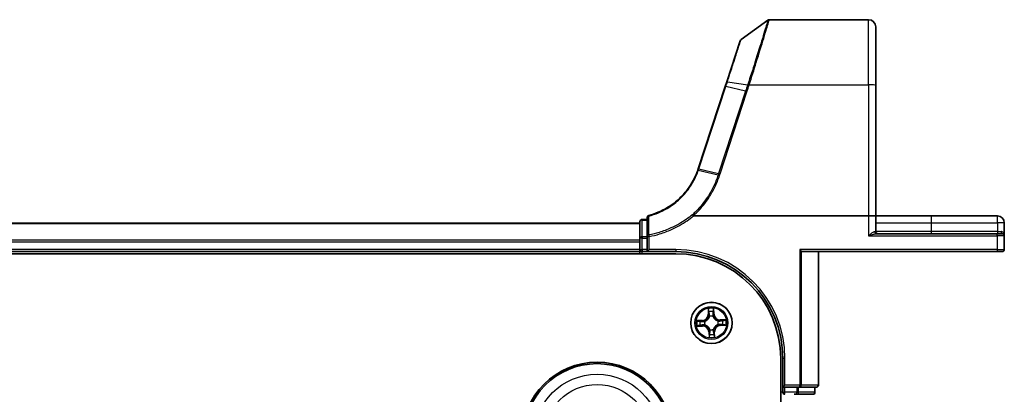
# Model space of a CAD drawing. Units: millimetres. Extents: x 7 to 8287, y 4 to 1550.
# Drawn here: x 1147 to 1285, y 414 to 467 of the extents above; entities that cross this region are included whole.
import ezdxf

# ---------------------------------------------------------------- set-up
doc = ezdxf.new("R2010")
doc.units = ezdxf.units.MM
doc.header["$LTSCALE"] = 0.5
doc.layers.add('Visible (ISO)', color=7, linetype='Continuous', lineweight=35)
doc.layers.add('Visible Narrow (ISO)', color=7, linetype='Continuous', lineweight=25)

msp = doc.modelspace()

# ---------------------------------------------------------------- linework, layer by layer
at = {"layer": 'Visible (ISO)'}
for p, q in [((1247.87874, 463.77152), (1251.6543, 466.50849)), ((1251.83038, 466.5656), (1265.73308, 466.5656)), ((1266.73308, 465.5656), (1266.73308, 457.35)), ((1247.7697, 463.62194), (1245.87957, 457.84653)), ((1245.87957, 457.84653), (1245.66513, 457.1913)), ((1245.66513, 457.1913), (1241.897, 445.67756)), ((1266.73308, 439.0656), (1266.73308, 457.35)), ((1234.73308, 438.5656), (1234.03308, 438.5656)), ((1234.73308, 438.83205), (1234.73308, 436.18067)), ((1241.22143, 439.0656), (1265.73308, 439.0656)), ((1265.73308, 439.0656), (1266.73308, 439.0656)), ((1266.73308, 436.8656), (1266.73308, 439.0656)), ((1274.48308, 439.0656), (1266.73308, 439.0656)), ((1283.78308, 439.0656), (1274.48308, 439.0656)), ((1233.73308, 438.0656), (853.73308, 438.0656)), ((1233.73308, 438.2656), (1233.73308, 435.92814)), ((1284.73308, 436.2656), (1284.73308, 438.1156)), ((1233.73308, 435.92814), (1233.73308, 434.3656)), ((1234.73308, 436.18067), (1234.73308, 435.92814)), ((1234.73308, 434.3656), (1234.73308, 435.92814)), ((1283.73308, 436.5656), (1266.82853, 436.5656)), ((1283.73308, 436.5656), (1284.43308, 436.5656)), ((1284.73308, 434.3656), (1284.73308, 436.2656)), ((1233.73308, 434.3656), (1233.73308, 434.0656)), ((1234.73308, 434.0656), (1235.03308, 434.3656)), ((1234.73308, 434.3656), (1234.73308, 434.0656)), ((1256.32304, 434.13514), (1256.09257, 434.3656)), ((848.73308, 433.7656), (1238.73308, 433.7656)), ((853.73308, 434.0656), (1233.73308, 434.0656)), ((1233.73308, 434.0656), (1233.73308, 433.7656)), ((1234.03308, 434.0656), (1234.73308, 434.0656)), ((1234.73308, 434.0656), (1238.73308, 434.0656)), ((1256.48308, 434.0656), (1283.73308, 434.0656)), ((1258.73308, 415.3656), (1258.73308, 434.0656)), ((1284.43308, 434.0656), (1283.73308, 434.0656)), ((1253.43308, 419.0656), (1253.43308, 159.0656)), ((1253.73308, 419.0656), (1253.73308, 415.0656)), ((1253.73308, 415.0656), (1254.03308, 415.3656)), ((1253.73308, 415.0656), (1254.03308, 415.0656)), ((1253.73308, 415.0656), (1253.73308, 414.3656)), ((1255.69172, 415.0656), (1254.03308, 415.0656)), ((1255.69172, 415.0656), (1256.09257, 415.0656)), ((1256.09257, 415.0656), (1258.43308, 415.0656)), ((1258.23308, 414.3656), (1258.23308, 415.0656)), ((1255.31618, 414.0656), (1255.69172, 414.0656)), ((1255.69172, 414.0656), (1257.93308, 414.0656))]:
    msp.add_line(p, q, dxfattribs=at)
for centre, radius in [((1243.73308, 424.0656), 2.9), ((1227.73308, 408.0656), 10.5), ((1227.73308, 408.0656), 10.3)]:
    msp.add_circle(centre, radius, dxfattribs=at)
for centre, radius, start, end in [((1251.83038, 466.2656), 0.3, 90, 125.9390699), ((1265.73308, 465.5656), 1, 0, 90), ((1248.05482, 463.52863), 0.3, 125.9390699, 161.8781398), ((1232.39303, 448.78795), 10, 341.8219539, 341.8781398), ((1234.03308, 438.2656), 0.3, 90, 180), ((1235.03308, 438.83205), 0.3, 104.8515848, 180), ((1283.78308, 438.1156), 0.95, 0, 90), ((1267.03308, 436.8656), 0.3, 180, 270), ((1284.43308, 436.2656), 0.3, 0, 90), ((1234.03308, 434.3656), 0.3, 180, 270), ((1284.43308, 434.3656), 0.3, 270, 0), ((1238.73308, 419.0656), 15, 0, 90), ((1238.73308, 419.0656), 14.7, 0, 90), ((1258.43308, 415.3656), 0.3, 270, 0), ((1254.03308, 414.3656), 0.3, 180, 270), ((1257.93308, 414.3656), 0.3, 270, 0)]:
    msp.add_arc(centre, radius, start, end, dxfattribs=at)
msp.add_ellipse((1256.48308, 434.3656), major_axis=(0, 0.3), ratio=0.833333333, start_param=2.446854377, end_param=3.141592654, dxfattribs=at)
for points, knots in [([(1241.8142, 445.43512), (1241.47554, 444.48351), (1240.99155, 443.58338), (1239.9919, 442.25484), (1239.54899, 441.77245), (1239.06325, 441.33758), (1238.58174, 440.90649), (1238.05811, 440.52205), (1236.70856, 439.71997), (1235.84901, 439.35878), (1234.95619, 439.12202)], [0.000002243, 0.000002243, 0.000002243, 0.000002243, 0.313148453, 0.313148453, 0.514948533, 0.514948533, 0.514948533, 0.714992122, 0.714992122, 1.000493684, 1.000493684, 1.000493684, 1.000493684]), ([(1241.89394, 445.66825), (1241.88113, 445.62923), (1241.86808, 445.59029), (1241.8415, 445.51258), (1241.82797, 445.47381), (1241.8142, 445.43512)], [0, 0, 0, 0, 0.01273156097, 0.01273156097, 0.02546323191, 0.02546323191, 0.02546323191, 0.02546323191]), ([(1241.06734, 439.2228), (1241.0675, 439.22263), (1241.06766, 439.22245), (1241.08512, 439.2033), (1241.10548, 439.18053), (1241.1504, 439.12953), (1241.1746, 439.10171), (1241.19918, 439.07313)], [-0.00010491622, -0.00010491622, -0.00010491622, -0.00010491622, 0, 0, 0.01122838213, 0.01122838213, 0.02256015307, 0.02256015307, 0.02256015307, 0.02256015307]), ([(1241.22143, 439.0656), (1241.21696, 439.0656), (1241.21218, 439.06606), (1241.20538, 439.06837), (1241.20297, 439.06961), (1241.20029, 439.07193), (1241.19971, 439.07251), (1241.19918, 439.07313)], [0, 0, 0, 0, 0.001340821909, 0.001340821909, 0.002151278259, 0.002151278259, 0.002401067696, 0.002401067696, 0.002401067696, 0.002401067696])]:
    msp.add_open_spline(points, degree=3, knots=knots, dxfattribs=at)
at = {"layer": 'Visible Narrow (ISO)'}
for p, q in [((1265.73308, 457.43716), (1265.73308, 466.5656)), ((1245.9697, 457.85339), (1248.81383, 457.44933)), ((1241.98319, 445.6676), (1245.75132, 457.18134)), ((1248.51479, 456.53035), (1244.74351, 445.00702)), ((1244.94244, 444.94981), (1248.71372, 456.47315)), ((1248.51479, 456.53035), (1245.75132, 457.18134)), ((1249.02864, 457.43716), (1265.73308, 457.43716)), ((1265.73308, 457.43716), (1265.73308, 439.0656)), ((1244.66621, 444.77076), (1241.89964, 445.42273)), ((1241.98004, 445.658), (1244.74351, 445.00702)), ((1234.03308, 438.5656), (1234.03308, 438.49282)), ((1234.03308, 436.15536), (1234.03308, 438.49282)), ((1234.03308, 438.49282), (1234.73308, 438.49282)), ((1265.73308, 439.0656), (1265.73308, 436.2656)), ((1274.48308, 439.0656), (1274.48308, 438.1156)), ((1283.78308, 438.1156), (1283.78308, 439.0656)), ((853.73308, 437.99607), (1233.73308, 437.99607)), ((1266.73308, 438.1156), (1274.48308, 438.1156)), ((1274.48308, 438.1156), (1274.48308, 436.8656)), ((1274.48308, 438.1156), (1283.78308, 438.1156)), ((1283.78308, 438.1156), (1283.78308, 436.8656)), ((1284.73308, 438.1156), (1283.78308, 438.1156)), ((1233.73308, 435.65556), (853.73308, 435.65556)), ((1234.03308, 435.92814), (1233.73308, 435.92814)), ((1234.03308, 436.15536), (1234.03308, 435.92814)), ((1234.73308, 436.15536), (1234.03308, 436.15536)), ((1234.03308, 434.3656), (1234.03308, 435.92814)), ((1234.03308, 435.92814), (1234.73308, 435.92814)), ((1234.73308, 436.18067), (1235.03308, 436.18067)), ((1234.99136, 436.39772), (1235.03308, 436.18067)), ((1235.03308, 434.3656), (1235.03308, 436.18067)), ((1265.73308, 436.2656), (1283.73308, 436.2656)), ((1266.57573, 436.8656), (1266.73308, 436.8656)), ((1274.48308, 436.8656), (1266.73308, 436.8656)), ((1274.48308, 436.8656), (1274.48308, 436.5656)), ((1283.78308, 436.8656), (1274.48308, 436.8656)), ((1283.73308, 436.2656), (1283.73308, 436.5656)), ((1283.73308, 436.2656), (1283.73308, 434.3656)), ((1284.73308, 436.2656), (1283.73308, 436.2656)), ((1283.78308, 436.8656), (1283.78308, 436.5656)), ((1283.78308, 436.8656), (1284.27708, 436.8656)), ((853.73308, 435.42509), (1233.73308, 435.42509)), ((1233.73308, 434.3656), (853.73308, 434.3656)), ((1233.73308, 434.3656), (1234.03308, 434.3656)), ((1234.03308, 434.3656), (1234.03308, 434.0656)), ((1234.73308, 434.3656), (1234.03308, 434.3656)), ((1238.73308, 434.3656), (1235.03308, 434.3656)), ((1238.73308, 434.3656), (1238.73308, 434.0656)), ((1256.09257, 434.3656), (1256.09257, 415.3656)), ((1283.73308, 434.3656), (1256.09257, 434.3656)), ((1283.73308, 434.3656), (1283.73308, 434.0656)), ((1283.73308, 434.3656), (1284.73308, 434.3656)), ((1234.03308, 433.7656), (1234.03308, 434.0656)), ((1256.32304, 415.3656), (1256.32304, 434.13514)), ((1258.66355, 434.0656), (1258.66355, 415.3656)), ((1243.27583, 426.07428), (1243.28806, 425.29473)), ((1244.09572, 425.32151), (1244.05629, 426.10015)), ((1243.33786, 425.29551), (1243.28806, 425.29473)), ((1243.33786, 425.29551), (1243.33017, 425.78558)), ((1243.33786, 425.29551), (1243.4105, 425.29665)), ((1243.46175, 424.9734), (1243.45565, 424.99383)), ((1243.94843, 425.01016), (1243.94369, 424.98938)), ((1244.04597, 425.31899), (1243.97342, 425.31531)), ((1244.02119, 425.80849), (1244.04597, 425.31899)), ((1244.04597, 425.31899), (1244.09572, 425.32151)), ((1245.74176, 424.52286), (1244.96221, 424.51063)), ((1244.96299, 424.46082), (1244.96221, 424.51063)), ((1242.47718, 424.42824), (1241.69853, 424.38881)), ((1241.72441, 423.60835), (1242.50396, 423.62058)), ((1241.99019, 424.35371), (1242.4797, 424.37849)), ((1242.50317, 423.67038), (1242.0131, 423.66269)), ((1242.4797, 424.37849), (1242.47718, 424.42824)), ((1242.4797, 424.37849), (1242.48337, 424.30594)), ((1242.50317, 423.67038), (1242.50203, 423.74302)), ((1242.50317, 423.67038), (1242.50396, 423.62058)), ((1242.78852, 424.28095), (1242.8093, 424.27621)), ((1242.82528, 423.79427), (1242.80486, 423.78817)), ((1243.51774, 423.12104), (1243.52247, 423.14182)), ((1244.00441, 423.1578), (1244.01052, 423.13738)), ((1244.64088, 424.33693), (1244.66131, 424.34304)), ((1244.67764, 423.85025), (1244.65686, 423.85499)), ((1244.96299, 424.46082), (1245.45306, 424.46851)), ((1244.96299, 424.46082), (1244.96413, 424.38819)), ((1244.98647, 423.75271), (1244.98279, 423.82526)), ((1245.47597, 423.7775), (1244.98647, 423.75271)), ((1244.98647, 423.75271), (1244.98899, 423.70296)), ((1244.98899, 423.70296), (1245.76763, 423.74239)), ((1243.42019, 422.81222), (1243.37045, 422.8097)), ((1243.37045, 422.8097), (1243.40987, 422.03105)), ((1243.42019, 422.81222), (1243.49274, 422.81589)), ((1243.44498, 422.32271), (1243.42019, 422.81222)), ((1244.1283, 422.83569), (1244.05567, 422.83455)), ((1244.1283, 422.83569), (1244.17811, 422.83647)), ((1244.1283, 422.83569), (1244.13599, 422.34562)), ((1244.19034, 422.05693), (1244.17811, 422.83647)), ((1254.03308, 419.0656), (1253.73308, 419.0656)), ((1254.03308, 415.3656), (1254.03308, 419.0656)), ((1256.09257, 415.3656), (1254.03308, 415.3656)), ((1254.03308, 414.3656), (1254.03308, 415.0656)), ((1255.69172, 415.0656), (1255.69172, 414.3656)), ((1255.92218, 414.3656), (1255.92218, 415.0656)), ((1256.32304, 415.3656), (1256.09257, 415.3656)), ((1256.09257, 415.0656), (1256.09257, 415.3656)), ((1258.66355, 415.3656), (1256.32304, 415.3656)), ((1258.16355, 415.0656), (1258.16355, 414.3656)), ((1258.66355, 415.3656), (1258.73308, 415.3656)), ((1253.73308, 414.3656), (1253.43308, 414.3656)), ((1253.73308, 414.3656), (1254.03308, 414.3656)), ((1254.03308, 414.0656), (1254.03308, 414.3656)), ((1255.69172, 414.3656), (1254.03308, 414.3656)), ((1255.69172, 414.3656), (1255.92218, 414.3656)), ((1255.69172, 414.0656), (1255.69172, 414.3656)), ((1258.16355, 414.3656), (1255.92218, 414.3656)), ((1258.16355, 414.3656), (1258.23308, 414.3656))]:
    msp.add_line(p, q, dxfattribs=at)
for centre, radius in [((1243.73308, 424.0656), 2.86769), ((1243.73308, 424.0656), 2.30915), ((1243.73308, 424.0656), 2.14146), ((1227.73308, 408.0656), 8.82069), ((1227.73308, 408.0656), 7.38395)]:
    msp.add_circle(centre, radius, dxfattribs=at)
for centre, radius, start, end in [((1232.19409, 448.8713), 10.3, 341.8219539, 341.8781398), ((1238.73308, 419.0656), 15.3, 0, 90), ((1243.73308, 424.0656), 2.06006, 80.9734221, 102.8242588), ((1242.43398, 425.28133), 0.85418, 272.8988404, 0.8988404), ((1242.43398, 425.28133), 0.90399, 272.8988404, 0.8988404), ((1243.73308, 424.0656), 1.61218, 81.5913196, 102.2063613), ((1243.73308, 424.0656), 0.9688, 77.1568845, 106.6407964), ((1243.73308, 424.0656), 0.94748, 77.1568845, 106.6407964), ((1244.94881, 425.3647), 0.90399, 182.8988404, 270.8988404), ((1244.94881, 425.3647), 0.85418, 182.8988404, 270.8988404), ((1243.73308, 424.0656), 2.06006, 350.9734221, 12.8242588), ((1243.73308, 424.0656), 2.06006, 170.9734221, 192.8242588), ((1243.73308, 424.0656), 1.61218, 171.5913196, 192.2063613), ((1242.51735, 422.7665), 0.90399, 2.8988404, 90.8988404), ((1242.51735, 422.7665), 0.85418, 2.8988404, 90.8988404), ((1243.73308, 424.0656), 0.9688, 167.1568845, 196.6407964), ((1243.73308, 424.0656), 0.94748, 167.1568845, 196.6407964), ((1243.73308, 424.0656), 0.9688, 257.1568845, 286.6407964), ((1243.73308, 424.0656), 0.94748, 257.1568845, 286.6407964), ((1245.03219, 422.84987), 0.90399, 92.8988404, 180.8988404), ((1245.03219, 422.84987), 0.85418, 92.8988404, 180.8988404), ((1243.73308, 424.0656), 0.94748, 347.1568845, 16.6407964), ((1243.73308, 424.0656), 0.9688, 347.1568845, 16.6407964), ((1243.73308, 424.0656), 1.61218, 351.5913196, 12.2063613), ((1243.73308, 424.0656), 2.06006, 260.9734221, 282.8242588), ((1243.73308, 424.0656), 1.61218, 261.5913196, 282.2063613)]:
    msp.add_arc(centre, radius, start, end, dxfattribs=at)
for centre, major_axis, ratio, start_param, end_param in [((1246.16469, 457.75322), (-0.28512, 0.09331), 0.16633936, 5.518480069, 6.283185307), ((1245.95025, 457.09799), (-0.28512, 0.09331), 0.082863021, 5.511343225, 6.283185307), ((1248.71372, 456.447), (-0.28512, 0.09331), 0.082863021, 4.739501142, 5.511343225), ((1249.01392, 457.36608), (-0.28528, 0.09281), 0.082910708, 4.739353981, 5.516335908), ((1249.02864, 457.41101), (0.28489, -0.09402), 0.082796058, 1.598113652, 2.375804776), ((1265.73308, 457.35), (1, 0), 0.087155743, 0, 1.570796327), ((1242.17897, 445.57465), (-0.28503, 0.09359), 0.081862193, 5.511423992, 6.283185307), ((1242.18212, 445.58425), (-0.28512, 0.09331), 0.082863021, 5.511343225, 6.283185307), ((1244.94244, 444.92367), (-0.28512, 0.09331), 0.082863021, 4.739501142, 5.511343225), ((1234.03308, 438.2656), (-0.3, 0), 0.757409962, 4.71238898, 6.283185307), ((1235.03308, 438.83205), (-0.3, 0), 0.726720702, 4.887272642, 6.283185307), ((1235.03308, 438.83205), (-0.07689, 0.28998), 0.022535423, 5.540013288, 6.283185307), ((1234.03308, 435.92814), (-0.3, 0), 0.757409962, 4.71238898, 6.283185307), ((1235.03308, 436.18067), (-0.3, 0), 0.73059082, 4.851914264, 6.283185307), ((1266.82853, 436.8656), (0, -0.3), 0.842650088, 4.71238898, 6.283185307), ((1284.43308, 436.8656), (0, -0.3), 0.52, 4.71238898, 6.283185307), ((1243.37998, 425.78636), (-0.04987, -0.00365), 0.548506655, 4.783578405, 6.178760573), ((1243.40168, 425.59755), (-0.04907, -0.00958), 0.895740182, 4.730442692, 6.085865813), ((1243.4603, 425.29743), (-0.04907, -0.00958), 0.895720538, 4.734837657, 6.085883608), ((1243.46847, 424.95091), (-0.04945, 0.00742), 0.876846415, 5.103283132, 6.100893958), ((1243.46847, 424.95091), (-0.04819, 0.01332), 0.410701226, 4.964497834, 6.187449516), ((1243.92368, 425.31279), (0.0496, -0.00631), 0.895720538, 0.197301699, 1.54834765), ((1243.93847, 424.9665), (0.0472, 0.01649), 0.410701227, 0.095735791, 1.318687473), ((1243.93847, 424.9665), (0.04885, 0.01068), 0.876846413, 0.18229136, 1.179902186), ((1243.96229, 425.61614), (0.0496, -0.00631), 0.895740182, 0.197319494, 1.552742616), ((1243.97144, 425.80597), (0.05, -0.00034), 0.548506655, 0.104424734, 1.499606902), ((1241.99271, 424.30396), (0.00034, 0.05), 0.548506655, 0.104424734, 1.499606902), ((1242.01232, 423.7125), (0.00365, -0.04987), 0.548506655, 4.783578405, 6.178760573), ((1242.18255, 424.29481), (0.00631, 0.0496), 0.895740182, 0.197319494, 1.552742616), ((1242.20113, 423.7342), (0.00958, -0.04907), 0.895740182, 4.730442692, 6.085865813), ((1242.48589, 424.2562), (0.00631, 0.0496), 0.895720538, 0.197301699, 1.54834765), ((1242.50125, 423.79282), (0.00958, -0.04907), 0.895720538, 4.734837657, 6.085883608), ((1242.83219, 424.27099), (-0.01068, 0.04885), 0.876846413, 0.18229136, 1.179902186), ((1242.83219, 424.27099), (-0.01649, 0.0472), 0.410701227, 0.095735791, 1.318687473), ((1242.84777, 423.80099), (-0.00742, -0.04945), 0.876846415, 5.103283132, 6.100893958), ((1242.84777, 423.80099), (-0.01332, -0.04819), 0.410701226, 4.964497834, 6.187449516), ((1243.52769, 423.16471), (-0.04885, -0.01068), 0.876846413, 0.18229136, 1.179902186), ((1243.52769, 423.16471), (-0.0472, -0.01649), 0.410701227, 0.095735791, 1.318687473), ((1243.99769, 423.18029), (0.04819, -0.01332), 0.410701226, 4.964497834, 6.187449516), ((1243.99769, 423.18029), (0.04945, -0.00742), 0.876846415, 5.103283132, 6.100893958), ((1244.61839, 424.33021), (0.00742, 0.04945), 0.876846415, 5.103283132, 6.100893958), ((1244.61839, 424.33021), (0.01332, 0.04819), 0.410701226, 4.964497834, 6.187449516), ((1244.63398, 423.86021), (0.01649, -0.0472), 0.410701227, 0.095735791, 1.318687473), ((1244.63398, 423.86021), (0.01068, -0.04885), 0.876846413, 0.18229136, 1.179902186), ((1244.96491, 424.33838), (-0.00958, 0.04907), 0.895720538, 4.734837657, 6.085883608), ((1244.98027, 423.87501), (-0.00631, -0.0496), 0.895720538, 0.197301699, 1.54834765), ((1245.26503, 424.397), (-0.00958, 0.04907), 0.895740182, 4.730442692, 6.085865813), ((1245.28362, 423.8364), (-0.00631, -0.0496), 0.895740182, 0.197319494, 1.552742616), ((1245.45384, 424.41871), (-0.00365, 0.04987), 0.548506655, 4.783578405, 6.178760573), ((1245.47345, 423.82724), (-0.00034, -0.05), 0.548506655, 0.104424734, 1.499606902), ((1243.49472, 422.32523), (-0.05, 0.00034), 0.548506655, 0.104424734, 1.499606902), ((1243.50388, 422.51506), (-0.0496, 0.00631), 0.895740182, 0.197319494, 1.552742616), ((1243.54249, 422.81841), (-0.0496, 0.00631), 0.895720538, 0.197301699, 1.54834765), ((1244.00586, 422.83377), (0.04907, 0.00958), 0.895720538, 4.734837657, 6.085883608), ((1244.06448, 422.53365), (0.04907, 0.00958), 0.895740182, 4.730442692, 6.085865813), ((1244.08619, 422.34484), (0.04987, 0.00365), 0.548506655, 4.783578405, 6.178760573), ((1256.09257, 415.3656), (0, -0.3), 0.76822128, 0, 1.570796327), ((1258.43308, 415.3656), (0, -0.3), 0.76822128, 0, 1.570796327), ((1255.69172, 414.3656), (0, -0.3), 0.76822128, 0, 1.570796327), ((1257.93308, 414.3656), (0, -0.3), 0.76822128, 0, 1.570796327)]:
    msp.add_ellipse(centre, major_axis=major_axis, ratio=ratio, start_param=start_param, end_param=end_param, dxfattribs=at)
for points, knots in [([(1251.6543, 466.50849), (1251.6543, 466.50849), (1251.61322, 466.37171), (1251.40433, 465.67996), (1251.17459, 464.92097), (1250.57775, 462.98313), (1250.21999, 461.83407), (1249.51052, 459.59904), (1249.17429, 458.55337), (1248.82868, 457.49513)], [-1.472716099, -1.472716099, -1.472716099, -1.472716099, -1.194248866, -1.194248866, -0.748701294, -0.748701294, -0.329035956, -0.329035956, 0, 0, 0, 0]), ([(1249.02864, 457.43716), (1249.37119, 458.50722), (1249.70457, 459.5655), (1250.40811, 461.82857), (1250.76292, 462.99283), (1251.35478, 464.95656), (1251.58256, 465.72586), (1251.78966, 466.42696), (1251.83038, 466.5656), (1251.83038, 466.5656)], [0, 0, 0, 0, 0.329035956, 0.329035956, 0.748701294, 0.748701294, 1.194248866, 1.194248866, 1.472716099, 1.472716099, 1.472716099, 1.472716099]), ([(1245.9697, 457.85339), (1246.05076, 458.10467), (1246.1311, 458.35375), (1246.53974, 459.62045), (1246.8502, 460.58273), (1247.31989, 462.03874), (1247.49676, 462.58707), (1247.72738, 463.30213), (1247.80003, 463.52743), (1247.8659, 463.7317), (1247.87874, 463.77152), (1247.87874, 463.77152)], [-0.98851166, -0.98851166, -0.98851166, -0.98851166, -0.9101838003, -0.9101838003, -0.5846243678, -0.5846243678, -0.3247913154, -0.3247913154, -0.1249197367, -0.1249197367, 0, 0, 0, 0]), ([(1245.75132, 457.18134), (1245.78816, 457.2939), (1245.82481, 457.40629), (1245.89763, 457.63038), (1245.93379, 457.74208), (1245.9697, 457.85339)], [-0.069505603, -0.069505603, -0.069505603, -0.069505603, -0.0347318924, -0.0347318924, 0, 0, 0, 0]), ([(1248.81383, 457.44933), (1248.76428, 457.29588), (1248.71447, 457.14244), (1248.61474, 456.83611), (1248.56481, 456.68322), (1248.51479, 456.53035)], [-0.09702038148, -0.09702038148, -0.09702038148, -0.09702038148, -0.04842490152, -0.04842490152, 0, 0, 0, 0]), ([(1248.71372, 456.47315), (1248.76375, 456.62603), (1248.81377, 456.77892), (1248.91389, 457.08526), (1248.96398, 457.23872), (1249.01392, 457.39223)], [0, 0, 0, 0, 0.04842490152, 0.04842490152, 0.09702038148, 0.09702038148, 0.09702038148, 0.09702038148]), ([(1248.82868, 457.49513), (1248.82619, 457.4875), (1248.82371, 457.47987), (1248.81876, 457.4646), (1248.81629, 457.45697), (1248.81383, 457.44933)], [-0.004744197853, -0.004744197853, -0.004744197853, -0.004744197853, -0.002372099209, -0.002372099209, -0.000000000565, -0.000000000565, -0.000000000565, -0.000000000565]), ([(1249.01392, 457.39223), (1249.01636, 457.39972), (1249.01881, 457.40721), (1249.02371, 457.42219), (1249.02617, 457.42968), (1249.02864, 457.43716)], [0.000000000565, 0.000000000565, 0.000000000565, 0.000000000565, 0.002372099209, 0.002372099209, 0.004744197853, 0.004744197853, 0.004744197853, 0.004744197853]), ([(1234.98088, 439.04674), (1235.88225, 439.28598), (1236.74994, 439.65097), (1238.11199, 440.46134), (1238.64038, 440.84972), (1239.12618, 441.28518), (1239.61624, 441.72446), (1240.06299, 442.21168), (1241.07099, 443.55333), (1241.5587, 444.46217), (1241.89964, 445.42273)], [-1.000493686, -1.000493686, -1.000493686, -1.000493686, -0.714992122, -0.714992122, -0.514948533, -0.514948533, -0.514948533, -0.313148453, -0.313148453, 0, 0, 0, 0]), ([(1241.8142, 445.43512), (1241.81472, 445.4366), (1241.817, 445.43745), (1241.82497, 445.43787), (1241.83067, 445.43744), (1241.84526, 445.43533), (1241.85417, 445.43364), (1241.87485, 445.42906), (1241.88663, 445.42617), (1241.89964, 445.42273)], [0, 0, 0, 0, 0.25, 0.25, 0.5, 0.5, 0.75, 0.75, 1, 1, 1, 1]), ([(1241.89964, 445.42273), (1241.91351, 445.46178), (1241.92715, 445.50092), (1241.95395, 445.57934), (1241.96711, 445.61863), (1241.98004, 445.658)], [-0.02546547451, -0.02546547451, -0.02546547451, -0.02546547451, -0.01273156097, -0.01273156097, 0, 0, 0, 0]), ([(1244.66621, 444.77076), (1244.48913, 444.22949), (1244.27611, 443.69987), (1243.78179, 442.67316), (1243.5005, 442.1761), (1243.1875, 441.69969), (1242.72707, 440.99885), (1242.19788, 440.34275), (1241.43412, 439.56501), (1241.25318, 439.3912), (1241.06734, 439.2228)], [-1.4053920269, -1.4053920269, -1.4053920269, -1.4053920269, -1.2311816628, -1.2311816628, -1.0569712988, -1.0569712988, -1.0569712988, -0.8006965622, -0.8006965622, -0.7241345071, -0.7241345071, -0.7241345071, -0.7241345071]), ([(1241.19918, 439.07313), (1241.3902, 439.24584), (1241.57613, 439.42417), (1242.35435, 440.21587), (1242.89235, 440.88214), (1243.36056, 441.59393), (1243.67885, 442.07778), (1243.96496, 442.58265), (1244.46788, 443.62555), (1244.68469, 444.16356), (1244.86499, 444.71346)], [0.723310088, 0.723310088, 0.723310088, 0.723310088, 0.8006965622, 0.8006965622, 1.0569712988, 1.0569712988, 1.0569712988, 1.2311816628, 1.2311816628, 1.4053902843, 1.4053902843, 1.4053902843, 1.4053902843]), ([(1244.74351, 445.00702), (1244.73062, 444.96764), (1244.71774, 444.92826), (1244.69197, 444.84951), (1244.67909, 444.81014), (1244.66621, 444.77076)], [-0.02495978601, -0.02495978601, -0.02495978601, -0.02495978601, -0.012479893, -0.012479893, 0, 0, 0, 0]), ([(1244.66621, 444.77076), (1244.67935, 444.76765), (1244.69373, 444.76403), (1244.72442, 444.75588), (1244.74074, 444.75135), (1244.77471, 444.74156), (1244.79236, 444.73629), (1244.82834, 444.72523), (1244.84667, 444.71942), (1244.86499, 444.71346)], [0, 0, 0, 0, 0.25, 0.25, 0.5, 0.5, 0.75, 0.75, 1, 1, 1, 1]), ([(1244.86499, 444.71346), (1244.87792, 444.75284), (1244.89083, 444.79223), (1244.91665, 444.87102), (1244.92955, 444.91041), (1244.94244, 444.94981)], [0.00000174257, 0.00000174257, 0.00000174257, 0.00000174257, 0.012479893, 0.012479893, 0.02495978601, 0.02495978601, 0.02495978601, 0.02495978601]), ([(1234.99136, 436.39772), (1234.98996, 436.83815), (1234.98842, 437.27901), (1234.98497, 438.16189), (1234.98306, 438.60391), (1234.98088, 439.04674)], [-0.387261846, -0.387261846, -0.387261846, -0.387261846, -0.193630923, -0.193630923, 0, 0, 0, 0]), ([(1241.06734, 439.2228), (1240.78875, 438.99734), (1240.50138, 438.78271), (1239.53089, 438.11509), (1238.81426, 437.71088), (1238.06752, 437.37341), (1237.53361, 437.13212), (1236.98431, 436.92491), (1235.9533, 436.6094), (1235.47482, 436.49059), (1234.99136, 436.39772)], [-0.7161495392, -0.7161495392, -0.7161495392, -0.7161495392, -0.6069296236, -0.6069296236, -0.3571625363, -0.3571625363, -0.3571625363, -0.1785812682, -0.1785812682, -0.0285218022, -0.0285218022, -0.0285218022, -0.0285218022]), ([(1235.03308, 436.18067), (1235.52429, 436.27509), (1236.01043, 436.39589), (1237.05791, 436.71665), (1237.61595, 436.92732), (1238.15833, 437.17261), (1238.91692, 437.51568), (1239.64485, 437.92658), (1240.63623, 438.60912), (1240.93347, 438.83165), (1241.22143, 439.0656)], [0.0285218022, 0.0285218022, 0.0285218022, 0.0285218022, 0.1785812682, 0.1785812682, 0.3571625363, 0.3571625363, 0.3571625363, 0.6069296236, 0.6069296236, 0.7182285523, 0.7182285523, 0.7182285523, 0.7182285523]), ([(1266.57573, 436.8656), (1266.55265, 436.8656), (1266.52709, 436.86005), (1266.47247, 436.84056), (1266.44307, 436.82643), (1266.3637, 436.7818), (1266.31227, 436.74695), (1266.19163, 436.65796), (1266.12102, 436.60082), (1265.94628, 436.454), (1265.83917, 436.35929), (1265.73308, 436.2656)], [0, 0, 0, 0, 0.0167206709, 0.0167206709, 0.033705168, 0.033705168, 0.0606693024, 0.0606693024, 0.0949297913, 0.0949297913, 0.1449480577, 0.1449480577, 0.1449480577, 0.1449480577]), ([(1265.73308, 436.2656), (1265.87099, 436.31245), (1266.01025, 436.3598), (1266.23741, 436.43321), (1266.3292, 436.46178), (1266.48603, 436.50627), (1266.55289, 436.5237), (1266.65607, 436.54602), (1266.69428, 436.55308), (1266.76529, 436.56283), (1266.79852, 436.5656), (1266.82853, 436.5656)], [-0.1449480577, -0.1449480577, -0.1449480577, -0.1449480577, -0.0949297913, -0.0949297913, -0.0606693024, -0.0606693024, -0.033705168, -0.033705168, -0.0167206709, -0.0167206709, 0, 0, 0, 0]), ([(1284.73308, 436.2656), (1284.73308, 436.30212), (1284.73055, 436.33873), (1284.7134, 436.46046), (1284.68723, 436.54405), (1284.6129, 436.67785), (1284.57131, 436.73108), (1284.47911, 436.80709), (1284.43284, 436.83389), (1284.34816, 436.8599), (1284.31337, 436.8656), (1284.27708, 436.8656)], [-0.0005546047, -0.0005546047, -0.0005546047, -0.0005546047, 0.0186809879, 0.0186809879, 0.0640284464, 0.0640284464, 0.0989111069, 0.0989111069, 0.1257439226, 0.1257439226, 0.1425144325, 0.1425144325, 0.1425144325, 0.1425144325]), ([(1243.37443, 425.81339), (1243.37356, 425.82843), (1243.37095, 425.84384), (1243.36108, 425.88448), (1243.35208, 425.90982), (1243.33237, 425.95787), (1243.32195, 425.98058), (1243.29961, 426.02702), (1243.28767, 426.05075), (1243.27583, 426.07428)], [0, 0, 0, 0, 0.00593403848, 0.00593403848, 0.01542850005, 0.01542850005, 0.02374498793, 0.02374498793, 0.03239430317, 0.03239430317, 0.03239430317, 0.03239430317]), ([(1243.27583, 426.07428), (1243.28224, 426.04816), (1243.28869, 426.02183), (1243.30077, 425.97029), (1243.30642, 425.94511), (1243.31718, 425.89189), (1243.32215, 425.86387), (1243.32784, 425.81905), (1243.32944, 425.80208), (1243.33017, 425.78558)], [-0.03239430317, -0.03239430317, -0.03239430317, -0.03239430317, -0.02374498793, -0.02374498793, -0.01542850005, -0.01542850005, -0.00593403848, -0.00593403848, 0, 0, 0, 0]), ([(1244.05629, 426.10015), (1244.0438, 426.07059), (1244.03115, 426.04072), (1244.00478, 425.97326), (1243.99169, 425.93607), (1243.97824, 425.87698), (1243.97501, 425.85464), (1243.97518, 425.8333)], [-0.00033832945, -0.00033832945, -0.00033832945, -0.00033832945, 0.0102009359, 0.0102009359, 0.02365018994, 0.02365018994, 0.03205597372, 0.03205597372, 0.03205597372, 0.03205597372]), ([(1244.02119, 425.80849), (1244.02068, 425.83188), (1244.02182, 425.85633), (1244.0273, 425.92098), (1244.03306, 425.96161), (1244.04487, 426.03528), (1244.05061, 426.06788), (1244.05629, 426.10015)], [-0.03205597372, -0.03205597372, -0.03205597372, -0.03205597372, -0.02365018994, -0.02365018994, -0.0102009359, -0.0102009359, 0.00033832945, 0.00033832945, 0.00033832945, 0.00033832945]), ([(1242.8093, 424.27621), (1242.82501, 424.2819), (1242.84067, 424.288), (1242.93542, 424.32769), (1243.0131, 424.37197), (1243.13279, 424.46385), (1243.17715, 424.504), (1243.21799, 424.54764), (1243.25882, 424.59127), (1243.29595, 424.6382), (1243.3797, 424.76371), (1243.41874, 424.84415), (1243.45206, 424.94132), (1243.45712, 424.95735), (1243.46175, 424.9734)], [-0.1748660129, -0.1748660129, -0.1748660129, -0.1748660129, -0.1694049504, -0.1694049504, -0.1416740768, -0.1416740768, -0.1243422808, -0.1243422808, -0.1243422808, -0.1070104848, -0.1070104848, -0.0792796113, -0.0792796113, -0.0738185488, -0.0738185488, -0.0738185488, -0.0738185488]), ([(1243.42103, 424.96607), (1243.41684, 424.95081), (1243.41226, 424.93557), (1243.38209, 424.84328), (1243.34671, 424.76711), (1243.27039, 424.64953), (1243.23644, 424.6059), (1243.19876, 424.56563), (1243.16107, 424.52537), (1243.11979, 424.48861), (1243.00753, 424.40466), (1242.93387, 424.36432), (1242.84378, 424.3281), (1242.82888, 424.32252), (1242.81392, 424.31733)], [0.0738185488, 0.0738185488, 0.0738185488, 0.0738185488, 0.0792796113, 0.0792796113, 0.1070104848, 0.1070104848, 0.1243422808, 0.1243422808, 0.1243422808, 0.1416740768, 0.1416740768, 0.1694049504, 0.1694049504, 0.1748660128, 0.1748660128, 0.1748660128, 0.1748660128]), ([(1243.33017, 425.78558), (1243.33312, 425.7453), (1243.33649, 425.70855), (1243.34381, 425.64482), (1243.34776, 425.61785), (1243.35188, 425.59677)], [0, 0, 0, 0, 0.01449142296, 0.01449142296, 0.02898284593, 0.02898284593, 0.02898284593, 0.02898284593]), ([(1243.35188, 425.59677), (1243.36165, 425.54675), (1243.37142, 425.49673), (1243.39096, 425.39669), (1243.40073, 425.34667), (1243.4105, 425.29665)], [0, 0, 0, 0, 0.03438992711, 0.03438992711, 0.06877985423, 0.06877985423, 0.06877985423, 0.06877985423]), ([(1243.39222, 425.64133), (1243.38852, 425.6605), (1243.38514, 425.68507), (1243.37916, 425.74315), (1243.37657, 425.77665), (1243.37443, 425.81339)], [-0.02898284593, -0.02898284593, -0.02898284593, -0.02898284593, -0.01449142296, -0.01449142296, 0, 0, 0, 0]), ([(1243.45062, 425.34116), (1243.44089, 425.39119), (1243.43116, 425.44122), (1243.41169, 425.54128), (1243.40196, 425.59131), (1243.39222, 425.64133)], [-0.06877985423, -0.06877985423, -0.06877985423, -0.06877985423, -0.03438992711, -0.03438992711, 0, 0, 0, 0]), ([(1243.4105, 425.29665), (1243.4244, 425.22868), (1243.43128, 425.15918), (1243.42986, 425.04792), (1243.42692, 425.00751), (1243.42103, 424.96607)], [0, 0, 0, 0, 0.04912062725, 0.04912062725, 0.07646536039, 0.07646536039, 0.07646536039, 0.07646536039]), ([(1243.45565, 424.99383), (1243.46301, 425.03742), (1243.46704, 425.07986), (1243.47077, 425.19672), (1243.46451, 425.2697), (1243.45062, 425.34116)], [-0.07646536035, -0.07646536035, -0.07646536035, -0.07646536035, -0.04912062725, -0.04912062725, 0, 0, 0, 0]), ([(1243.93044, 425.35707), (1243.92132, 425.28484), (1243.9199, 425.21161), (1243.93136, 425.09526), (1243.93819, 425.05317), (1243.94843, 425.01016)], [-0.09824125451, -0.09824125451, -0.09824125451, -0.09824125451, -0.04912062725, -0.04912062725, -0.02177589412, -0.02177589412, -0.02177589412, -0.02177589412]), ([(1243.96884, 425.66045), (1243.96243, 425.60989), (1243.95603, 425.55933), (1243.94323, 425.4582), (1243.93683, 425.40764), (1243.93044, 425.35707)], [-0.06877985423, -0.06877985423, -0.06877985423, -0.06877985423, -0.03438992711, -0.03438992711, 0, 0, 0, 0]), ([(1243.94369, 424.98938), (1243.94938, 424.97367), (1243.95548, 424.95801), (1243.99517, 424.86326), (1244.03946, 424.78558), (1244.13133, 424.6659), (1244.17149, 424.62153), (1244.21512, 424.5807), (1244.25875, 424.53986), (1244.30568, 424.50274), (1244.43119, 424.41899), (1244.51163, 424.37995), (1244.6088, 424.34662), (1244.62483, 424.34157), (1244.64088, 424.33693)], [-0.1748660129, -0.1748660129, -0.1748660129, -0.1748660129, -0.1694049504, -0.1694049504, -0.1416740768, -0.1416740768, -0.1243422808, -0.1243422808, -0.1243422808, -0.1070104848, -0.1070104848, -0.0792796113, -0.0792796113, -0.0738185488, -0.0738185488, -0.0738185488, -0.0738185488]), ([(1243.98481, 424.98476), (1243.97619, 425.02572), (1243.97058, 425.06585), (1243.96179, 425.17677), (1243.96406, 425.24657), (1243.97342, 425.31531)], [0.02177589412, 0.02177589412, 0.02177589412, 0.02177589412, 0.04912062725, 0.04912062725, 0.09824125451, 0.09824125451, 0.09824125451, 0.09824125451]), ([(1243.97518, 425.8333), (1243.97548, 425.79675), (1243.97512, 425.76334), (1243.97302, 425.70488), (1243.97127, 425.67995), (1243.96884, 425.66045)], [-0.02898284593, -0.02898284593, -0.02898284593, -0.02898284593, -0.01458506341, -0.01458506341, 0, 0, 0, 0]), ([(1243.97342, 425.31531), (1243.97986, 425.36587), (1243.98629, 425.41643), (1243.99916, 425.51755), (1244.0056, 425.5681), (1244.01203, 425.61866)], [0, 0, 0, 0, 0.03438992711, 0.03438992711, 0.06877985423, 0.06877985423, 0.06877985423, 0.06877985423]), ([(1244.63355, 424.37766), (1244.61829, 424.38185), (1244.60305, 424.38642), (1244.51076, 424.4166), (1244.43459, 424.45197), (1244.31701, 424.5283), (1244.27338, 424.56224), (1244.23312, 424.59993), (1244.19285, 424.63761), (1244.15609, 424.67889), (1244.07214, 424.79116), (1244.0318, 424.86482), (1243.99558, 424.95491), (1243.99, 424.96981), (1243.98481, 424.98476)], [0.0738185488, 0.0738185488, 0.0738185488, 0.0738185488, 0.0792796113, 0.0792796113, 0.1070104848, 0.1070104848, 0.1243422808, 0.1243422808, 0.1243422808, 0.1416740768, 0.1416740768, 0.1694049504, 0.1694049504, 0.1748660128, 0.1748660128, 0.1748660128, 0.1748660128]), ([(1244.01203, 425.61866), (1244.01476, 425.6401), (1244.01693, 425.66749), (1244.02, 425.73169), (1244.02091, 425.76836), (1244.02119, 425.80849)], [0, 0, 0, 0, 0.01458506341, 0.01458506341, 0.02898284593, 0.02898284593, 0.02898284593, 0.02898284593]), ([(1245.74176, 424.52286), (1245.71564, 424.51645), (1245.68931, 424.50999), (1245.63778, 424.49791), (1245.61259, 424.49226), (1245.55937, 424.4815), (1245.53135, 424.47653), (1245.48653, 424.47084), (1245.46956, 424.46924), (1245.45306, 424.46851)], [-0.03239430317, -0.03239430317, -0.03239430317, -0.03239430317, -0.02374498793, -0.02374498793, -0.01542850005, -0.01542850005, -0.00593403848, -0.00593403848, 0, 0, 0, 0]), ([(1245.48087, 424.42425), (1245.49591, 424.42513), (1245.51132, 424.42774), (1245.55196, 424.4376), (1245.5773, 424.4466), (1245.62535, 424.46631), (1245.64806, 424.47674), (1245.69451, 424.49907), (1245.71823, 424.51102), (1245.74176, 424.52286)], [0, 0, 0, 0, 0.00593403848, 0.00593403848, 0.01542850005, 0.01542850005, 0.02374498793, 0.02374498793, 0.03239430317, 0.03239430317, 0.03239430317, 0.03239430317]), ([(1241.99019, 424.35371), (1241.9668, 424.35319), (1241.94235, 424.35434), (1241.87771, 424.35982), (1241.83708, 424.36557), (1241.76341, 424.37739), (1241.73081, 424.38313), (1241.69853, 424.38881)], [-0.03205597372, -0.03205597372, -0.03205597372, -0.03205597372, -0.02365018994, -0.02365018994, -0.0102009359, -0.0102009359, 0.00033832945, 0.00033832945, 0.00033832945, 0.00033832945]), ([(1241.69853, 424.38881), (1241.7281, 424.37632), (1241.75796, 424.36367), (1241.82543, 424.3373), (1241.86261, 424.32421), (1241.92171, 424.31076), (1241.94404, 424.30753), (1241.96538, 424.3077)], [-0.00033832945, -0.00033832945, -0.00033832945, -0.00033832945, 0.0102009359, 0.0102009359, 0.02365018994, 0.02365018994, 0.03205597372, 0.03205597372, 0.03205597372, 0.03205597372]), ([(1241.9853, 423.70695), (1241.97026, 423.70608), (1241.95484, 423.70347), (1241.9142, 423.6936), (1241.88887, 423.6846), (1241.84082, 423.66489), (1241.81811, 423.65447), (1241.77166, 423.63213), (1241.74794, 423.62018), (1241.72441, 423.60835)], [0, 0, 0, 0, 0.00593403848, 0.00593403848, 0.01542850005, 0.01542850005, 0.02374498793, 0.02374498793, 0.03239430317, 0.03239430317, 0.03239430317, 0.03239430317]), ([(1241.72441, 423.60835), (1241.75053, 423.61476), (1241.77686, 423.62121), (1241.82839, 423.63329), (1241.85357, 423.63894), (1241.9068, 423.6497), (1241.93482, 423.65467), (1241.97963, 423.66036), (1241.9966, 423.66196), (1242.0131, 423.66269)], [-0.03239430317, -0.03239430317, -0.03239430317, -0.03239430317, -0.02374498793, -0.02374498793, -0.01542850005, -0.01542850005, -0.00593403848, -0.00593403848, 0, 0, 0, 0]), ([(1241.96538, 424.3077), (1242.00194, 424.308), (1242.03534, 424.30764), (1242.0938, 424.30554), (1242.11874, 424.30378), (1242.13824, 424.30135)], [-0.02898284593, -0.02898284593, -0.02898284593, -0.02898284593, -0.01458506341, -0.01458506341, 0, 0, 0, 0]), ([(1242.15735, 423.72473), (1242.13818, 423.72104), (1242.11361, 423.71766), (1242.05553, 423.71168), (1242.02203, 423.70909), (1241.9853, 423.70695)], [-0.02898284593, -0.02898284593, -0.02898284593, -0.02898284593, -0.01449142296, -0.01449142296, 0, 0, 0, 0]), ([(1242.18003, 424.34455), (1242.15859, 424.34728), (1242.13119, 424.34945), (1242.06699, 424.35252), (1242.03032, 424.35343), (1241.99019, 424.35371)], [0, 0, 0, 0, 0.01458506341, 0.01458506341, 0.02898284593, 0.02898284593, 0.02898284593, 0.02898284593]), ([(1242.0131, 423.66269), (1242.05339, 423.66564), (1242.09013, 423.669), (1242.15386, 423.67633), (1242.18084, 423.68028), (1242.20191, 423.6844)], [0, 0, 0, 0, 0.01449142296, 0.01449142296, 0.02898284593, 0.02898284593, 0.02898284593, 0.02898284593]), ([(1242.13824, 424.30135), (1242.1888, 424.29495), (1242.23936, 424.28855), (1242.34048, 424.27575), (1242.39105, 424.26935), (1242.44162, 424.26296)], [-0.06877985423, -0.06877985423, -0.06877985423, -0.06877985423, -0.03438992711, -0.03438992711, 0, 0, 0, 0]), ([(1242.45752, 423.78314), (1242.40749, 423.77341), (1242.35746, 423.76368), (1242.25741, 423.74421), (1242.20738, 423.73447), (1242.15735, 423.72473)], [-0.06877985423, -0.06877985423, -0.06877985423, -0.06877985423, -0.03438992711, -0.03438992711, 0, 0, 0, 0]), ([(1242.48337, 424.30594), (1242.43281, 424.31238), (1242.38225, 424.31881), (1242.28114, 424.33168), (1242.23058, 424.33812), (1242.18003, 424.34455)], [0, 0, 0, 0, 0.03438992711, 0.03438992711, 0.06877985423, 0.06877985423, 0.06877985423, 0.06877985423]), ([(1242.20191, 423.6844), (1242.25193, 423.69417), (1242.30195, 423.70394), (1242.40199, 423.72348), (1242.45201, 423.73325), (1242.50203, 423.74302)], [0, 0, 0, 0, 0.03438992711, 0.03438992711, 0.06877985423, 0.06877985423, 0.06877985423, 0.06877985423]), ([(1242.44162, 424.26296), (1242.51384, 424.25384), (1242.58707, 424.25242), (1242.70343, 424.26388), (1242.74552, 424.27071), (1242.78852, 424.28095)], [-0.09824125451, -0.09824125451, -0.09824125451, -0.09824125451, -0.04912062725, -0.04912062725, -0.02177589412, -0.02177589412, -0.02177589412, -0.02177589412]), ([(1242.80486, 423.78817), (1242.76127, 423.79553), (1242.71882, 423.79956), (1242.60196, 423.80329), (1242.52899, 423.79703), (1242.45752, 423.78314)], [-0.07646536035, -0.07646536035, -0.07646536035, -0.07646536035, -0.04912062725, -0.04912062725, 0, 0, 0, 0]), ([(1242.81392, 424.31733), (1242.77297, 424.3087), (1242.73284, 424.3031), (1242.62191, 424.29431), (1242.55212, 424.29658), (1242.48337, 424.30594)], [0.02177589412, 0.02177589412, 0.02177589412, 0.02177589412, 0.04912062725, 0.04912062725, 0.09824125451, 0.09824125451, 0.09824125451, 0.09824125451]), ([(1242.50203, 423.74302), (1242.57001, 423.75692), (1242.6395, 423.7638), (1242.75076, 423.76238), (1242.79118, 423.75944), (1242.83262, 423.75354)], [0, 0, 0, 0, 0.04912062725, 0.04912062725, 0.07646536039, 0.07646536039, 0.07646536039, 0.07646536039]), ([(1243.52247, 423.14182), (1243.51679, 423.15753), (1243.51068, 423.17319), (1243.47099, 423.26794), (1243.42671, 423.34562), (1243.33483, 423.4653), (1243.29468, 423.50967), (1243.25105, 423.55051), (1243.20741, 423.59134), (1243.16048, 423.62846), (1243.03498, 423.71221), (1242.95453, 423.75125), (1242.85736, 423.78458), (1242.84133, 423.78963), (1242.82528, 423.79427)], [-0.1748660129, -0.1748660129, -0.1748660129, -0.1748660129, -0.1694049504, -0.1694049504, -0.1416740768, -0.1416740768, -0.1243422808, -0.1243422808, -0.1243422808, -0.1070104848, -0.1070104848, -0.0792796113, -0.0792796113, -0.0738185488, -0.0738185488, -0.0738185488, -0.0738185488]), ([(1242.83262, 423.75354), (1242.84788, 423.74936), (1242.86312, 423.74478), (1242.95541, 423.71461), (1243.03158, 423.67923), (1243.14916, 423.60291), (1243.19278, 423.56896), (1243.23305, 423.53128), (1243.27332, 423.49359), (1243.31008, 423.45231), (1243.39403, 423.34005), (1243.43437, 423.26639), (1243.47059, 423.1763), (1243.47616, 423.1614), (1243.48135, 423.14644)], [0.0738185488, 0.0738185488, 0.0738185488, 0.0738185488, 0.0792796113, 0.0792796113, 0.1070104848, 0.1070104848, 0.1243422808, 0.1243422808, 0.1243422808, 0.1416740768, 0.1416740768, 0.1694049504, 0.1694049504, 0.1748660128, 0.1748660128, 0.1748660128, 0.1748660128]), ([(1243.48135, 423.14644), (1243.48998, 423.10549), (1243.49559, 423.06535), (1243.50438, 422.95443), (1243.50211, 422.88463), (1243.49274, 422.81589)], [0.02177589412, 0.02177589412, 0.02177589412, 0.02177589412, 0.04912062725, 0.04912062725, 0.09824125451, 0.09824125451, 0.09824125451, 0.09824125451]), ([(1244.01052, 423.13738), (1244.00315, 423.09379), (1243.99912, 423.05134), (1243.9954, 422.93448), (1244.00166, 422.86151), (1244.01555, 422.79004)], [-0.07646536035, -0.07646536035, -0.07646536035, -0.07646536035, -0.04912062725, -0.04912062725, 0, 0, 0, 0]), ([(1244.65686, 423.85499), (1244.64115, 423.8493), (1244.62549, 423.8432), (1244.53074, 423.80351), (1244.45306, 423.75923), (1244.33338, 423.66735), (1244.28901, 423.6272), (1244.24818, 423.58356), (1244.20734, 423.53993), (1244.17022, 423.493), (1244.08647, 423.3675), (1244.04743, 423.28705), (1244.0141, 423.18988), (1244.00905, 423.17385), (1244.00441, 423.1578)], [-0.1748660129, -0.1748660129, -0.1748660129, -0.1748660129, -0.1694049504, -0.1694049504, -0.1416740768, -0.1416740768, -0.1243422808, -0.1243422808, -0.1243422808, -0.1070104848, -0.1070104848, -0.0792796113, -0.0792796113, -0.0738185488, -0.0738185488, -0.0738185488, -0.0738185488]), ([(1244.05567, 422.83455), (1244.04177, 422.90253), (1244.03488, 422.97202), (1244.03631, 423.08328), (1244.03924, 423.1237), (1244.04514, 423.16514)], [0, 0, 0, 0, 0.04912062725, 0.04912062725, 0.07646536039, 0.07646536039, 0.07646536039, 0.07646536039]), ([(1244.04514, 423.16514), (1244.04933, 423.1804), (1244.0539, 423.19564), (1244.08408, 423.28793), (1244.11945, 423.3641), (1244.19578, 423.48167), (1244.22972, 423.5253), (1244.26741, 423.56557), (1244.30509, 423.60584), (1244.34637, 423.6426), (1244.45864, 423.72654), (1244.5323, 423.76689), (1244.62239, 423.80311), (1244.63729, 423.80868), (1244.65224, 423.81387)], [0.0738185488, 0.0738185488, 0.0738185488, 0.0738185488, 0.0792796113, 0.0792796113, 0.1070104848, 0.1070104848, 0.1243422808, 0.1243422808, 0.1243422808, 0.1416740768, 0.1416740768, 0.1694049504, 0.1694049504, 0.1748660128, 0.1748660128, 0.1748660128, 0.1748660128]), ([(1244.96413, 424.38819), (1244.89616, 424.37429), (1244.82667, 424.3674), (1244.7154, 424.36883), (1244.67499, 424.37176), (1244.63355, 424.37766)], [0, 0, 0, 0, 0.04912062725, 0.04912062725, 0.07646536039, 0.07646536039, 0.07646536039, 0.07646536039]), ([(1244.65224, 423.81387), (1244.6932, 423.8225), (1244.73333, 423.82811), (1244.84425, 423.8369), (1244.91405, 423.83463), (1244.98279, 423.82526)], [0.02177589412, 0.02177589412, 0.02177589412, 0.02177589412, 0.04912062725, 0.04912062725, 0.09824125451, 0.09824125451, 0.09824125451, 0.09824125451]), ([(1244.66131, 424.34304), (1244.7049, 424.33567), (1244.74735, 424.33164), (1244.8642, 424.32792), (1244.93718, 424.33418), (1245.00864, 424.34807)], [-0.07646536035, -0.07646536035, -0.07646536035, -0.07646536035, -0.04912062725, -0.04912062725, 0, 0, 0, 0]), ([(1245.02455, 423.86824), (1244.95232, 423.87737), (1244.87909, 423.87878), (1244.76274, 423.86732), (1244.72065, 423.86049), (1244.67764, 423.85025)], [-0.09824125451, -0.09824125451, -0.09824125451, -0.09824125451, -0.04912062725, -0.04912062725, -0.02177589412, -0.02177589412, -0.02177589412, -0.02177589412]), ([(1245.26425, 424.4468), (1245.21423, 424.43703), (1245.16422, 424.42726), (1245.06418, 424.40773), (1245.01415, 424.39796), (1244.96413, 424.38819)], [0, 0, 0, 0, 0.03438992711, 0.03438992711, 0.06877985423, 0.06877985423, 0.06877985423, 0.06877985423]), ([(1244.98279, 423.82526), (1245.03335, 423.81883), (1245.08391, 423.81239), (1245.18503, 423.79952), (1245.23558, 423.79309), (1245.28614, 423.78665)], [0, 0, 0, 0, 0.03438992711, 0.03438992711, 0.06877985423, 0.06877985423, 0.06877985423, 0.06877985423]), ([(1245.00864, 424.34807), (1245.05867, 424.35779), (1245.1087, 424.36752), (1245.20876, 424.38699), (1245.25879, 424.39673), (1245.30881, 424.40647)], [-0.06877985423, -0.06877985423, -0.06877985423, -0.06877985423, -0.03438992711, -0.03438992711, 0, 0, 0, 0]), ([(1245.32793, 423.82985), (1245.27737, 423.83625), (1245.22681, 423.84266), (1245.12568, 423.85546), (1245.07512, 423.86185), (1245.02455, 423.86824)], [-0.06877985423, -0.06877985423, -0.06877985423, -0.06877985423, -0.03438992711, -0.03438992711, 0, 0, 0, 0]), ([(1245.45306, 424.46851), (1245.41278, 424.46556), (1245.37603, 424.4622), (1245.3123, 424.45488), (1245.28533, 424.45092), (1245.26425, 424.4468)], [0, 0, 0, 0, 0.01449142296, 0.01449142296, 0.02898284593, 0.02898284593, 0.02898284593, 0.02898284593]), ([(1245.28614, 423.78665), (1245.30758, 423.78392), (1245.33497, 423.78175), (1245.39917, 423.77868), (1245.43584, 423.77777), (1245.47597, 423.7775)], [0, 0, 0, 0, 0.01458506341, 0.01458506341, 0.02898284593, 0.02898284593, 0.02898284593, 0.02898284593]), ([(1245.30881, 424.40647), (1245.32798, 424.41016), (1245.35255, 424.41355), (1245.41063, 424.41952), (1245.44413, 424.42211), (1245.48087, 424.42425)], [-0.02898284593, -0.02898284593, -0.02898284593, -0.02898284593, -0.01449142296, -0.01449142296, 0, 0, 0, 0]), ([(1245.50078, 423.8235), (1245.46423, 423.8232), (1245.43082, 423.82356), (1245.37236, 423.82566), (1245.34743, 423.82742), (1245.32793, 423.82985)], [-0.02898284593, -0.02898284593, -0.02898284593, -0.02898284593, -0.01458506341, -0.01458506341, 0, 0, 0, 0]), ([(1245.47597, 423.7775), (1245.49936, 423.77801), (1245.52382, 423.77686), (1245.58846, 423.77139), (1245.62909, 423.76563), (1245.70276, 423.75381), (1245.73536, 423.74808), (1245.76763, 423.74239)], [-0.03205597372, -0.03205597372, -0.03205597372, -0.03205597372, -0.02365018994, -0.02365018994, -0.0102009359, -0.0102009359, 0.00033832945, 0.00033832945, 0.00033832945, 0.00033832945]), ([(1245.76763, 423.74239), (1245.73807, 423.75489), (1245.7082, 423.76753), (1245.64074, 423.79391), (1245.60355, 423.807), (1245.54446, 423.82045), (1245.52212, 423.82367), (1245.50078, 423.8235)], [-0.00033832945, -0.00033832945, -0.00033832945, -0.00033832945, 0.0102009359, 0.0102009359, 0.02365018994, 0.02365018994, 0.03205597372, 0.03205597372, 0.03205597372, 0.03205597372]), ([(1243.44498, 422.32271), (1243.44549, 422.29932), (1243.44435, 422.27487), (1243.43887, 422.21023), (1243.43311, 422.1696), (1243.42129, 422.09593), (1243.41556, 422.06333), (1243.40987, 422.03105)], [-0.03205597372, -0.03205597372, -0.03205597372, -0.03205597372, -0.02365018994, -0.02365018994, -0.0102009359, -0.0102009359, 0.00033832945, 0.00033832945, 0.00033832945, 0.00033832945]), ([(1243.40987, 422.03105), (1243.42237, 422.06062), (1243.43501, 422.09048), (1243.46139, 422.15794), (1243.47448, 422.19513), (1243.48793, 422.25423), (1243.49115, 422.27656), (1243.49098, 422.2979)], [-0.00033832945, -0.00033832945, -0.00033832945, -0.00033832945, 0.0102009359, 0.0102009359, 0.02365018994, 0.02365018994, 0.03205597372, 0.03205597372, 0.03205597372, 0.03205597372]), ([(1243.45413, 422.51255), (1243.4514, 422.4911), (1243.44923, 422.46371), (1243.44616, 422.39951), (1243.44525, 422.36284), (1243.44498, 422.32271)], [0, 0, 0, 0, 0.01458506341, 0.01458506341, 0.02898284593, 0.02898284593, 0.02898284593, 0.02898284593]), ([(1243.49274, 422.81589), (1243.48631, 422.76533), (1243.47987, 422.71477), (1243.467, 422.61366), (1243.46057, 422.5631), (1243.45413, 422.51255)], [0, 0, 0, 0, 0.03438992711, 0.03438992711, 0.06877985423, 0.06877985423, 0.06877985423, 0.06877985423]), ([(1243.49098, 422.2979), (1243.49068, 422.33446), (1243.49104, 422.36786), (1243.49314, 422.42632), (1243.4949, 422.45126), (1243.49733, 422.47076)], [-0.02898284593, -0.02898284593, -0.02898284593, -0.02898284593, -0.01458506341, -0.01458506341, 0, 0, 0, 0]), ([(1243.49733, 422.47076), (1243.50374, 422.52132), (1243.51014, 422.57188), (1243.52294, 422.673), (1243.52933, 422.72357), (1243.53572, 422.77413)], [-0.06877985423, -0.06877985423, -0.06877985423, -0.06877985423, -0.03438992711, -0.03438992711, 0, 0, 0, 0]), ([(1243.53572, 422.77413), (1243.54485, 422.84636), (1243.54626, 422.91959), (1243.5348, 423.03595), (1243.52797, 423.07803), (1243.51774, 423.12104)], [-0.09824125451, -0.09824125451, -0.09824125451, -0.09824125451, -0.04912062725, -0.04912062725, -0.02177589412, -0.02177589412, -0.02177589412, -0.02177589412]), ([(1244.01555, 422.79004), (1244.02527, 422.74001), (1244.035, 422.68998), (1244.05447, 422.58992), (1244.06421, 422.5399), (1244.07395, 422.48987)], [-0.06877985423, -0.06877985423, -0.06877985423, -0.06877985423, -0.03438992711, -0.03438992711, 0, 0, 0, 0]), ([(1244.11428, 422.53443), (1244.10451, 422.58445), (1244.09475, 422.63447), (1244.07521, 422.73451), (1244.06544, 422.78453), (1244.05567, 422.83455)], [0, 0, 0, 0, 0.03438992711, 0.03438992711, 0.06877985423, 0.06877985423, 0.06877985423, 0.06877985423]), ([(1244.07395, 422.48987), (1244.07764, 422.4707), (1244.08103, 422.44613), (1244.087, 422.38805), (1244.0896, 422.35455), (1244.09173, 422.31782)], [-0.02898284593, -0.02898284593, -0.02898284593, -0.02898284593, -0.01449142296, -0.01449142296, 0, 0, 0, 0]), ([(1244.09173, 422.31782), (1244.09261, 422.30278), (1244.09522, 422.28736), (1244.10508, 422.24672), (1244.11408, 422.22139), (1244.13379, 422.17333), (1244.14422, 422.15063), (1244.16655, 422.10418), (1244.1785, 422.08046), (1244.19034, 422.05693)], [0, 0, 0, 0, 0.00593403848, 0.00593403848, 0.01542850005, 0.01542850005, 0.02374498793, 0.02374498793, 0.03239430317, 0.03239430317, 0.03239430317, 0.03239430317]), ([(1244.13599, 422.34562), (1244.13304, 422.3859), (1244.12968, 422.42265), (1244.12236, 422.48638), (1244.1184, 422.51335), (1244.11428, 422.53443)], [0, 0, 0, 0, 0.01449142296, 0.01449142296, 0.02898284593, 0.02898284593, 0.02898284593, 0.02898284593]), ([(1244.19034, 422.05693), (1244.18393, 422.08305), (1244.17747, 422.10938), (1244.16539, 422.16091), (1244.15974, 422.18609), (1244.14898, 422.23931), (1244.14401, 422.26734), (1244.13832, 422.31215), (1244.13673, 422.32912), (1244.13599, 422.34562)], [-0.03239430317, -0.03239430317, -0.03239430317, -0.03239430317, -0.02374498793, -0.02374498793, -0.01542850005, -0.01542850005, -0.00593403848, -0.00593403848, 0, 0, 0, 0])]:
    msp.add_open_spline(points, degree=3, knots=knots, dxfattribs=at)

doc.saveas('drawing.dxf')
